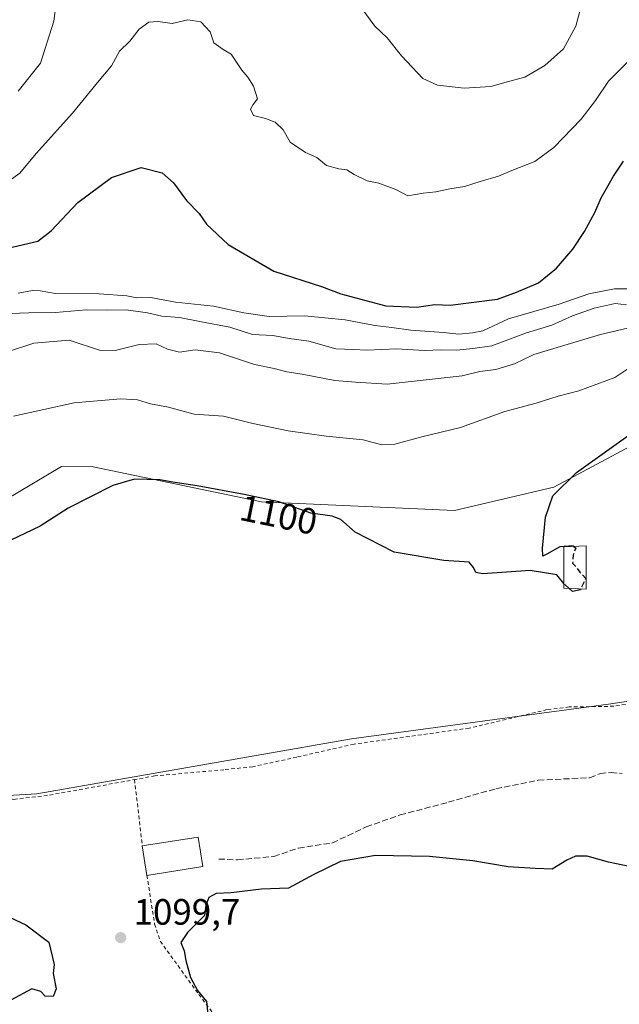
# Model space of a CAD drawing. Units: metres. Extents: x 648134 to 651591, y 4741592 to 4743980.
# Drawn here: x 650564 to 650728, y 4742577 to 4742847 of the extents above; entities that cross this region are included whole.
import ezdxf
from ezdxf.enums import TextEntityAlignment as Align

# ---------------------------------------------------------------- set-up
doc = ezdxf.new("R2010")
doc.units = ezdxf.units.M
doc.header["$MEASUREMENT"] = 0
doc.linetypes.add('DGN Style 2', pattern=[1.6480167562047852, 0.988810053722871, -0.6592067024819142])
doc.linetypes.add('DGN Style 3', pattern=[2.307223458686699, 1.648016756204785, -0.6592067024819142])
for name, color, linetype, lineweight in [('Alambrada', 7, 'DGN Style 2', 0), ('Curva de nivel maestra', 30, 'Continuous', 30), ('Curva de nivel maestra oculto', 30, 'DGN Style 3', 30), ('Curva de nivel normal', 30, 'Continuous', 0), ('Edificación Cxs', 1, 'Continuous', 13), ('Matorral CxS', 135, 'Continuous', 0), ('Pastizal CxS', 92, 'Continuous', 0), ('Prado CxS', 92, 'Continuous', 0), ('Punto de cota en terreno', 7, 'Continuous', 0), ('Rótulo de curva de nivel directora', 7, 'Continuous', 0), ('Rótulo de punto de cota en terreno', 7, 'Continuous', 0), ('Senda', 7, 'DGN Style 3', 0)]:
    doc.layers.add(name, color=color, linetype=linetype, lineweight=lineweight)
doc.styles.add('Style-Arial', font='txt')

# ---------------------------------------------------------------- blocks, each defined once
blk = doc.blocks.new('*U5')
at = {"layer": 'Matorral CxS', "color": 135, "linetype": 'Continuous', "lineweight": 0}
blk.add_polyline3d([(651188.4419, 4742850.5825, 1094.068499999994), (651169.4074999997, 4742838.169299999, 1093.815199999997), (651130.5115, 4742846.445499999, 1093.400099999999), (651092.4429000001, 4742844.7907, 1101.762799999997), (651063.4775, 4742841.480699999, 1108.754700000005), (651023.7537000002, 4742826.584899999, 1118.185800000007), (651003.8914999999, 4742811.688899999, 1123.380799999999), (650988.9946999997, 4742796.7929, 1124.723199999993), (650957.5469000004, 4742797.6207, 1121.331999999995), (650925.2714999998, 4742801.7589, 1115.2736), (650897.1343, 4742824.931100001, 1114.097500000003), (650876.4447, 4742816.6557, 1116.013800000001), (650847.4789000005, 4742791.001499999, 1119.941900000005), (650833.4099000003, 4742773.6227, 1117.668799999999), (650808.1993000006, 4742759.298900001, 1103.715500000006), (650794.4398999996, 4742762.321699999, 1103.421700000006), (650755.8004999999, 4742742.613100001, 1099.057100000005), (650739.2849000003, 4742734.188899999, 1099.426300000007), (650710.4709000001, 4742718.819499999, 1100.326199999996), (650683.3302999996, 4742712.387900001, 1101.527199999997), (650630.5526999999, 4742714.8125, 1099.906199999998), (650584.5734999999, 4742724.403899999, 1101.303499999995), (650575.9017000003, 4742724.4309, 1101.790900000007), (650556.7017000001, 4742713.049500001, 1101.125599999999)], dxfattribs=at)
blk = doc.blocks.new('5PATER')
at = {"layer": 'Punto de cota en terreno', "linetype": 'Continuous', "lineweight": 0}
h = blk.add_hatch(color=51, dxfattribs=at)
edge = h.paths.add_edge_path()
edge.add_ellipse((0, 0), major_axis=(-0.1095731443231308, -0.1110710700762829), ratio=0.9994222409660322, start_angle=0, end_angle=360)

msp = doc.modelspace()

# ---------------------------------------------------------------- linework, layer by layer
at = {"layer": 'Alambrada', "color": 7, "linetype": 'DGN Style 2', "lineweight": 0, "extrusion": (-0.01774541237024776, 0.1504611020819541, 0.9884566541331459), "elevation": 703124.8821635728, "flags": 128}
msp.add_lwpolyline([(-1201615.3175742, -4580134.904765841), (-1201615.3175742, -4580116.507224122)], dxfattribs=at)
at = {"layer": 'Alambrada', "color": 7, "linetype": 'DGN Style 2', "lineweight": 0}
for points in [[(650453.1001000004, 4742744.600099999, 1123.675600000002), (650451.5301000001, 4742729.130100001, 1118.677800000005), (650450.1901000004, 4742716.520099999, 1116.543099999995), (650449.8201000001, 4742702.5101, 1113.508499999996), (650450.3701, 4742691.9901, 1110.272200000007), (650451.4301000005, 4742681.210100001, 1107.033100000001), (650453.0100999996, 4742670.630100001, 1104.732699999993), (650455.0100999996, 4742665.1501, 1103.726500000004), (650456.4600999998, 4742661.220100001, 1105.000899999999), (650472.9401000004, 4742651.130100001, 1103.679399999994), (650484.3701, 4742649.100099999, 1103.634900000005), (650495.0701000001, 4742645.630100001, 1103.568599999999), (650505.8901000004, 4742639.4101, 1103.539099999995), (650513.5500999996, 4742631.4301, 1103.498999999996), (650521.3601000002, 4742632.950099999, 1102.302500000005), (650532.2600999996, 4742634.380100001, 1101.967199999999), (650544.2901, 4742634.640100001, 1100.737599999993), (650562.8901000004, 4742633.470100001, 1101.861900000004), (650572.6401000004, 4742634.6601, 1100.901800000007), (650595.8501000004, 4742638.880100001, 1099.998800000001)], [(650738.1901000004, 4742660.6801, 1096.866200000004), (650726.8400999998, 4742658.9301, 1096.927299999996), (650714.6700999998, 4742658.7401, 1097.133600000001), (650708.6101000002, 4742658.0001, 1097.087700000004), (650687.3201000001, 4742652.940099999, 1097.298500000004), (650655.8501000004, 4742648.590100001, 1097.514500000005), (650640.2100999998, 4742645.020099999, 1097.622700000007), (650628.1700999998, 4742642.4001, 1097.820099999997), (650620.3000999996, 4742641.5801, 1098.208799999993), (650601.4200999998, 4742639.9001, 1098.769400000005), (650595.8501000004, 4742638.880100001, 1099.998800000001)], [(650599.2401000002, 4742612.720100001, 1100.9326), (650601.3201000001, 4742599.4001, 1100.558999999994), (650602.8701, 4742594.720100001, 1101.202099999995), (650613.4001000002, 4742580.1801, 1100.966899999999), (650623.0401, 4742567.470100001, 1101.108399999997), (650632.2801000001, 4742555.210100001, 1100.770699999994), (650676.5701000001, 4742560.470100001, 1103.843800000002), (650693.1401000004, 4742553.770099999, 1102.5389), (650711.7100999998, 4742545.880100001, 1103.092300000004)]]:
    msp.add_polyline3d(points, dxfattribs=at)
at = {"layer": 'Curva de nivel maestra', "color": 30, "linetype": 'Continuous', "lineweight": 30, "flags": 128}
for points, elevation in [([(650561.1799999997, 4742784.1501), (650569.4199999999, 4742786.0601), (650573.0199999996, 4742788.880100001), (650580.3099999997, 4742796.590100001), (650589.5199999996, 4742803.4101), (650597.6399999997, 4742806.1601), (650603.3899999997, 4742804.7501), (650606.54, 4742802.0001), (650610.0599999997, 4742797.130100001), (650613.4900000002, 4742793.640100001), (650615.5, 4742790.720100001), (650621.4000000004, 4742785.090100001), (650633.8799999999, 4742777.860099999), (650646.9900000002, 4742773.690099999), (650652.2800000003, 4742771.6601), (650664.5800000001, 4742768.340100001), (650673.04, 4742768.040100001), (650677.9299999997, 4742768.710100001), (650682.1600000003, 4742768.530099999), (650695.0999999996, 4742770.2301), (650700.2300000006, 4742772.100099999), (650706.2199999997, 4742774.6501), (650711.1699999999, 4742778.6501), (650715.6399999997, 4742783.8301), (650718.8700000001, 4742788.6501), (650721.6200000001, 4742793.840100001), (650723.3700000001, 4742797.920100001), (650726.7599999999, 4742803.790100001), (650729.5, 4742807.880100001)], 1125), ([(650715.8882999998, 4742702.6019), (650715.7100000001, 4742702.7501), (650712.0599999997, 4742702.4901), (650708.5499999998, 4742700.520099999), (650707.4299999997, 4742699.9101), (650707.3200000003, 4742702.170100001), (650708.1399999997, 4742710.610099999), (650710.1399999997, 4742716.450099999), (650716.6100000005, 4742722.840100001), (650731.9900000002, 4742733.710100001)], 1100), ([(650713.2100000001, 4742692.499500001), (650711.2400000002, 4742694.860099999), (650703.9800000006, 4742696.0001), (650691.0700000003, 4742695.1601), (650689.0999999996, 4742695.470100001), (650688.4699999997, 4742696.850099999), (650687.2999999998, 4742698.340100001), (650680.3799999999, 4742698.720100001), (650666.7800000003, 4742701.0001), (650656.1299999999, 4742706.470100001), (650652.2199999997, 4742709.960100001), (650649.8399999999, 4742710.890100001), (650644.0099999999, 4742711.710100001), (650635.3200000003, 4742714.8201), (650625.8399999999, 4742716.7601), (650613, 4742719.1801), (650606.3600000005, 4742720.1501), (650602.75, 4742720.8101), (650595.8700000001, 4742720.9901), (650589.8799999999, 4742719.2601), (650577.7000000002, 4742713.050100001), (650570.0199999996, 4742708.1801), (650561.8600000005, 4742704.2401)], 1100), ([(650717.8033999996, 4742690.9803), (650717.7000000002, 4742690.7601), (650715.5300000003, 4742690.2501), (650714.6015, 4742691.112600001)], 1100), ([(650709.9900000002, 4742614.4001), (650705.3099999997, 4742614.550100001), (650697.9400000004, 4742615.0101), (650688.3200000003, 4742616.720100001), (650676.4800000006, 4742617.880100001), (650661.6799999997, 4742618.1601), (650652.1500000004, 4742616.520099999), (650644.8499999996, 4742612.940099999), (650637.9699999997, 4742609.210100001), (650630.5499999998, 4742608.9001), (650622.29, 4742607.950099999), (650618.2000000002, 4742607.7501), (650616.1699999999, 4742606.6501), (650615.3600000005, 4742604.4801), (650614.9600000001, 4742601.7301), (650610.3600000005, 4742597.0701), (650608.5300000003, 4742594.340100001), (650609.3799999999, 4742592.110099999), (650609.8799999999, 4742589.420100001), (650611.1399999997, 4742584.790100001), (650613.0300000003, 4742581.2501), (650615.5300000003, 4742578.2601), (650615.9199999999, 4742574.6601)], 1100), ([(650733.2699999996, 4742614.6801), (650725.4000000004, 4742616.3101), (650719.5300000003, 4742617.940099999), (650716.3799999999, 4742617.940099999), (650713.9900000002, 4742616.840100001), (650709.9900000002, 4742614.4001)], 1100), ([(650561.7000000002, 4742601.2601), (650566.1399999997, 4742599.1801), (650572.4400000004, 4742594.4801), (650573.8399999999, 4742588.370100001), (650573.5800000001, 4742585.890100001), (650574.3899999997, 4742581.7301), (650573.6500000004, 4742579.600099999), (650571.4699999997, 4742579.6601), (650570.2699999996, 4742580.9901), (650567.79, 4742581.6801), (650562.0199999996, 4742578.600099999)], 1100)]:
    msp.add_lwpolyline(points, dxfattribs=dict(at, elevation=elevation))
at = {"layer": 'Curva de nivel maestra oculto', "color": 30, "linetype": 'DGN Style 3', "lineweight": 30, "elevation": 1100, "flags": 128}
for points in [[(650715.8882999998, 4742702.6019), (650716.4800000006, 4742702.110099999), (650715.7000000002, 4742700.270099999), (650715.5899999999, 4742698.0601), (650716.5599999997, 4742696.960100001), (650717.5599999997, 4742695.620100001), (650719.1699999999, 4742693.890100001), (650717.8033999996, 4742690.9803)], [(650714.6015, 4742691.112600001), (650713.5599999997, 4742692.0801), (650713.2100000001, 4742692.499500001)]]:
    msp.add_lwpolyline(points, dxfattribs=at)
at = {"layer": 'Curva de nivel normal', "color": 30, "linetype": 'Continuous', "lineweight": 0, "flags": 128}
for points, elevation in [([(650564.0199999996, 4742827.0001), (650570.1200000001, 4742834.690099999), (650573.8300000001, 4742846.1801), (650574.5599999997, 4742851.720100001)], 1135), ([(650658, 4742849.6601), (650661.54, 4742844.790100001), (650664.8600000005, 4742841.6501), (650668.8600000005, 4742836.690099999), (650674.6399999997, 4742830.5001), (650678.7000000002, 4742828.690099999), (650685.9600000001, 4742827.8101), (650693.1900000004, 4742828.340100001), (650698.0199999996, 4742829.700099999), (650702.5700000003, 4742830.880100001), (650707.9600000001, 4742834.0701), (650713.0800000001, 4742838.620100001), (650716.4800000006, 4742844.790100001), (650718.4000000004, 4742852.0701)], 1135), ([(650732.9400000004, 4742837.350099999), (650725.4000000004, 4742829.7601), (650721.8399999999, 4742824.460100001), (650717.9500000002, 4742819.360099999), (650710.4400000004, 4742811.620100001), (650705.2199999997, 4742807.850099999), (650699, 4742805.360099999), (650695.3300000001, 4742803.790100001), (650690.3300000001, 4742802.360099999), (650686, 4742800.940099999), (650682, 4742800.300100001), (650678.1900000004, 4742799.5101), (650674.75, 4742799.1601), (650670.5099999999, 4742798.460100001), (650667.2800000003, 4742800.170100001), (650662.6200000001, 4742801.850099999), (650659.4199999999, 4742802.520099999), (650655.8799999999, 4742804.2401), (650653.9000000004, 4742805.5601), (650651.6699999999, 4742805.770099999), (650648.3399999999, 4742806.700099999), (650645.6799999997, 4742808.890100001), (650642.54, 4742810.290100001), (650638.3899999997, 4742813.0701), (650636.4600000001, 4742816.470100001), (650634.3099999997, 4742818.540100001), (650631.6799999997, 4742819.5801), (650628.4100000003, 4742820.4001), (650627.5800000001, 4742822.1501), (650628.2699999996, 4742823.360099999), (650629.5, 4742824.920100001), (650628.3899999997, 4742828.380100001), (650626.8300000001, 4742830.850099999), (650625.1399999997, 4742832.790100001), (650622.2400000002, 4742837.140100001), (650620.0999999996, 4742838.420100001), (650617.5300000003, 4742840.220100001), (650616.54, 4742843.220100001), (650613.9500000002, 4742845.970100001), (650610.4600000001, 4742846.5701), (650606.1200000001, 4742845.520099999), (650602.3099999997, 4742846.090100001), (650599.7199999997, 4742845.890100001), (650597.1399999997, 4742843.9901), (650594.5899999999, 4742840.690099999), (650591.7599999999, 4742837.940099999), (650589.5899999999, 4742833.960100001), (650585.6900000004, 4742829.360099999), (650578.8799999999, 4742821.050100001), (650568.9400000004, 4742809.960100001), (650564.4800000006, 4742804.620100001), (650558.5800000001, 4742800.390100001)], 1130), ([(650564.0899999999, 4742771.800100001), (650567.9800000006, 4742772.5801), (650570.0899999999, 4742772.4901), (650574.2699999996, 4742771.7501), (650586.1399999997, 4742771.6801), (650593.7199999997, 4742771.0601), (650596.4600000001, 4742770.550100001), (650600.3399999999, 4742770.600099999), (650607.04, 4742769.3301), (650617.4699999997, 4742768.2501), (650625.7100000001, 4742766.420100001), (650632.6799999997, 4742765.4801), (650642.3399999999, 4742765.630100001), (650653.3799999999, 4742764.540100001), (650661.5700000003, 4742762.9901), (650666.2100000001, 4742762.470100001), (650671.3700000001, 4742761.7601), (650680.3399999999, 4742761.050100001), (650684.4800000006, 4742760.630100001), (650688.25, 4742760.950099999), (650691.0800000001, 4742761.5001), (650698.0700000003, 4742764.780099999), (650711.9100000003, 4742768.8301), (650720, 4742771.6501), (650727.04, 4742773.0001), (650730.5, 4742773.030099999)], 1120), ([(650554.0199999996, 4742765.960100001), (650566.9400000004, 4742766.420100001), (650574.29, 4742766.5001), (650582.6399999997, 4742767.290100001), (650588.4900000002, 4742767.1801), (650593.5800000001, 4742767.280099999), (650599.3700000001, 4742766.460100001), (650603.3099999997, 4742765.530099999), (650608.0999999996, 4742765.1501), (650614.1200000001, 4742763.9901), (650621.8899999997, 4742762.520099999), (650628.0800000001, 4742760.5701), (650633.6799999997, 4742760.2401), (650638.1500000004, 4742759.4801), (650643.4900000002, 4742758.670100001), (650650.8399999999, 4742756.600099999), (650655.5899999999, 4742756.460100001), (650659.3300000001, 4742756.280099999), (650667.5800000001, 4742756.620100001), (650674.9699999997, 4742756.140100001), (650679.8600000005, 4742756.3201), (650683.8600000005, 4742756.2601), (650688.2999999998, 4742756.670100001), (650693.5199999996, 4742757.440099999), (650703.0199999996, 4742760.970100001), (650709.9000000004, 4742763.100099999), (650715.5199999996, 4742765.630100001), (650721.5199999996, 4742767.720100001), (650727.2300000006, 4742768.970100001), (650730.3200000003, 4742768.6801)], 1115), ([(650561.0999999996, 4742755.7601), (650568.29, 4742758.1601), (650578.0199999996, 4742758.940099999), (650586.25, 4742756.270099999), (650590.5499999998, 4742756.140100001), (650597.0800000001, 4742757.770099999), (650601.7599999999, 4742758.0001), (650604.8300000001, 4742756.540100001), (650608.1600000003, 4742755.7401), (650612.4600000001, 4742756.300100001), (650619.04, 4742755.520099999), (650628.6799999997, 4742752.360099999), (650633.9699999997, 4742751.270099999), (650637.5199999996, 4742750.350099999), (650641.6399999997, 4742749.6801), (650650.5700000003, 4742747.940099999), (650656.2699999996, 4742747.4801), (650664.9000000004, 4742746.970100001), (650685.3899999997, 4742749.200099999), (650690.2699999996, 4742750.4101), (650694.5999999996, 4742750.970100001), (650699.7000000002, 4742752.520099999), (650704.9900000002, 4742755.020099999), (650723.1900000004, 4742760.5101), (650735.2400000002, 4742763.3101)], 1110), ([(650562.79, 4742738.220100001), (650579.3799999999, 4742741.860099999), (650592.0999999996, 4742742.960100001), (650596.6699999999, 4742742.6601), (650600.2199999997, 4742741.5801), (650605.1699999999, 4742740.6601), (650612.1900000004, 4742738.7401), (650620.1799999997, 4742738.1801), (650628.1900000004, 4742736.220100001), (650637.8300000001, 4742734.220100001), (650648.2300000006, 4742732.720100001), (650658.3300000001, 4742731.7401), (650663.4100000003, 4742730.420100001), (650666.9500000002, 4742730.5701), (650674.4000000004, 4742732.5801), (650684.9100000003, 4742735.0801), (650697.0599999997, 4742739.460100001), (650705.6600000003, 4742741.780099999), (650711.6600000003, 4742743.710100001), (650717.3200000003, 4742745.140100001), (650727.1100000005, 4742748.800100001), (650734.4699999997, 4742753.7401)], 1105)]:
    msp.add_lwpolyline(points, dxfattribs=dict(at, elevation=elevation))
at = {"layer": 'Edificación Cxs', "color": 1, "linetype": 'Continuous', "lineweight": 13, "extrusion": (0.03544138807669548, -0.2547585117053575, 0.966355011745098), "elevation": -1184099.243342262, "flags": 128}
msp.add_lwpolyline([(1297880.708460965, 4452992.908102878), (1297896.169274612, 4452993.158480041), (1297896.301152157, 4452984.676759291)], dxfattribs=at)
at = {"layer": 'Edificación Cxs', "color": 1, "linetype": 'Continuous', "lineweight": 13, "extrusion": (0.03389863702864368, -0.2179198094823143, 0.9753777929821819), "elevation": -1010381.007711721, "flags": 128}
msp.add_lwpolyline([(1371840.626953398, 4473571.225499954), (1371840.626953398, 4473579.629847772)], dxfattribs=at)
at = {"layer": 'Edificación Cxs', "color": 1, "linetype": 'Continuous', "lineweight": 13, "extrusion": (0.01684997650860087, 0.002613510753405109, 0.999854613357963), "elevation": 24458.22379452196, "flags": 128}
msp.add_lwpolyline([(4586855.543294632, -1369619.063213322), (4586855.543294633, -1369603.598258176)], dxfattribs=at)
at = {"layer": 'Edificación Cxs', "color": 1, "linetype": 'Continuous', "lineweight": 13}
msp.add_polyline3d([(650719.2600999996, 4742702.7301, 1099.064100000003), (650719.2600999996, 4742690.920100001, 1100.202900000004), (650713.2100999998, 4742691.170100001, 1101.496100000004), (650713.2100999998, 4742702.5001, 1103.066000000006), (650719.2600999996, 4742702.7301, 1099.064100000003)], dxfattribs=at)
for points in [[(650719.2600999996, 4742702.7301, 1103.066000000006), (650719.2600999996, 4742690.920100001, 1103.066000000006), (650713.2100999998, 4742691.170100001, 1103.066000000006), (650713.2100999998, 4742702.5001, 1103.066000000006)], [(650614.5201000003, 4742615.090100001, 1102.8505), (650599.2401000002, 4742612.720100001, 1102.8505), (650597.9801000003, 4742620.8201, 1102.8505), (650613.2600999996, 4742623.190099999, 1102.8505)]]:
    msp.add_3dface(points, dxfattribs=at)
at = {"layer": 'Matorral CxS', "color": 135, "linetype": 'Continuous', "lineweight": 0}
msp.add_polyline3d([(650808.1993000006, 4742759.298900001, 1103.715500000006), (650794.4398999996, 4742762.321699999, 1103.421700000006), (650755.8004999999, 4742742.613100001, 1099.057100000005), (650739.2849000003, 4742734.188899999, 1099.426300000007), (650710.4709000001, 4742718.819499999, 1100.326199999996), (650683.3302999996, 4742712.387900001, 1101.527199999997), (650630.5526999999, 4742714.8125, 1099.906199999998), (650584.5734999999, 4742724.403899999, 1101.303499999995), (650575.9017000003, 4742724.4309, 1101.790900000007), (650556.7017000001, 4742713.049500001, 1101.125599999999), (650523.9918999998, 4742702.379100001, 1101.875599999999), (650480.2128999997, 4742683.5419, 1101.823199999999), (650458.0846999995, 4742664.378500001, 1101.993600000002), (650452.7947000006, 4742661.9727, 1102.399699999994)], dxfattribs=at)
at = {"layer": 'Pastizal CxS', "color": 92, "linetype": 'Continuous', "lineweight": 0}
for points in [[(650824.7509000005, 4742732.1141, 1100.552299999996), (650828.4877000004, 4742720.646299999, 1098.899699999994), (650836.7505000001, 4742713.1303, 1098.189700000003), (650843.5113000004, 4742707.8693, 1097.933300000004), (650858.5346999997, 4742690.5825, 1097.717499999999), (650860.7873000001, 4742677.8057, 1097.459799999997), (650857.5657000003, 4742666.6963, 1096.612800000003), (650852.8421, 4742652.526900001, 1095.289499999999), (650843.3954999996, 4742635.7335, 1094.959600000002), (650828.1760999998, 4742632.585100001, 1094.171799999996), (650806.8828999996, 4742640.185699999, 1094.129300000001), (650788.6728999997, 4742665.0297, 1094.452000000005), (650776.0469000004, 4742664.6735, 1095.030199999994), (650756.3602999998, 4742664.118100001, 1095.895900000003), (650725.3607000001, 4742659.491699999, 1096.672500000001), (650655.1101000002, 4742650.020500001, 1097.260399999999), (650569.1759000003, 4742634.968900001, 1098.118900000001), (650516.8793000003, 4742631.952500001, 1099.974799999996)], [(650516.8793000003, 4742631.952500001, 1099.974799999996), (650569.1759000003, 4742634.968900001, 1098.118900000001), (650655.1101000002, 4742650.020500001, 1097.260399999999), (650725.3607000001, 4742659.491699999, 1096.672500000001), (650756.3602999998, 4742664.118100001, 1095.895900000003)]]:
    msp.add_polyline3d(points, dxfattribs=at)
at = {"layer": 'Prado CxS', "color": 92, "linetype": 'Continuous', "lineweight": 0}
for points in [[(650808.1993000006, 4742759.298900001, 1103.715500000006), (650794.4398999996, 4742762.321699999, 1103.421700000006), (650755.8004999999, 4742742.613100001, 1099.057100000005), (650739.2849000003, 4742734.188899999, 1099.426300000007), (650710.4709000001, 4742718.819499999, 1100.326199999996), (650683.3302999996, 4742712.387900001, 1101.527199999997), (650630.5526999999, 4742714.8125, 1099.906199999998), (650584.5734999999, 4742724.403899999, 1101.303499999995), (650575.9017000003, 4742724.4309, 1101.790900000007), (650556.7017000001, 4742713.049500001, 1101.125599999999), (650523.9918999998, 4742702.379100001, 1101.875599999999), (650480.2128999997, 4742683.5419, 1101.823199999999), (650458.0846999995, 4742664.378500001, 1101.993600000002), (650452.7947000006, 4742661.9727, 1102.399699999994)], [(650556.7017000001, 4742713.049500001, 1101.125599999999), (650575.9017000003, 4742724.4309, 1101.790900000007), (650584.5734999999, 4742724.403899999, 1101.303499999995), (650630.5526999999, 4742714.8125, 1099.906199999998), (650683.3302999996, 4742712.387900001, 1101.527199999997), (650710.4709000001, 4742718.819499999, 1100.326199999996), (650739.2849000003, 4742734.188899999, 1099.426300000007)], [(650824.7509000005, 4742732.1141, 1100.552299999996), (650828.4877000004, 4742720.646299999, 1098.899699999994), (650836.7505000001, 4742713.1303, 1098.189700000003), (650843.5113000004, 4742707.8693, 1097.933300000004), (650858.5346999997, 4742690.5825, 1097.717499999999), (650860.7873000001, 4742677.8057, 1097.459799999997), (650857.5657000003, 4742666.6963, 1096.612800000003), (650852.8421, 4742652.526900001, 1095.289499999999), (650843.3954999996, 4742635.7335, 1094.959600000002), (650828.1760999998, 4742632.585100001, 1094.171799999996), (650806.8828999996, 4742640.185699999, 1094.129300000001), (650788.6728999997, 4742665.0297, 1094.452000000005), (650776.0469000004, 4742664.6735, 1095.030199999994), (650756.3602999998, 4742664.118100001, 1095.895900000003), (650725.3607000001, 4742659.491699999, 1096.672500000001), (650655.1101000002, 4742650.020500001, 1097.260399999999), (650569.1759000003, 4742634.968900001, 1098.118900000001), (650516.8793000003, 4742631.952500001, 1099.974799999996)], [(650756.3602999998, 4742664.118100001, 1095.895900000003), (650725.3607000001, 4742659.491699999, 1096.672500000001), (650655.1101000002, 4742650.020500001, 1097.260399999999), (650569.1759000003, 4742634.968900001, 1098.118900000001), (650516.8793000003, 4742631.952500001, 1099.974799999996)]]:
    msp.add_polyline3d(points, dxfattribs=at)
at = {"layer": 'Senda', "color": 7, "linetype": 'DGN Style 3', "lineweight": 0}
msp.add_polyline3d([(650618.8882999998, 4742617.173699999, 1099.578999999998), (650623.9833000004, 4742616.942100001, 1099.799299999999), (650633.9419, 4742617.8685, 1101.001999999993), (650640.6580999997, 4742620.1843, 1099.628500000006), (650649.9219000004, 4742621.573899999, 1099.897100000002), (650659.1854999998, 4742625.974099999, 1099.2932), (650668.4493000006, 4742629.216499999, 1099.018299999996), (650681.6501000002, 4742632.690500001, 1098.8416), (650694.6193000004, 4742636.3959, 1098.591400000005), (650706.1990999999, 4742638.7119, 1098.449800000002), (650720.3262999998, 4742639.4067, 1098.6057), (650723.1052999999, 4742640.5645, 1098.582299999995), (650726.1161000002, 4742640.7961, 1098.519100000005), (650729.1266999999, 4742640.5645, 1098.487299999994)], dxfattribs=at)

# ---------------------------------------------------------------- block references
at = {"layer": 'Matorral CxS', "color": 135, "linetype": 'Continuous', "lineweight": 0}
msp.add_blockref('*U5', (0, 0), dxfattribs=at)
at = {"layer": 'Punto de cota en terreno', "color": 7, "linetype": 'Continuous', "lineweight": 0, "xscale": 10, "yscale": 10, "zscale": 10}
msp.add_blockref('5PATER', (650592.0700000003, 4742595.699999999, 1099.699999999997), dxfattribs=at)

# ---------------------------------------------------------------- texts
at = {"layer": 'Rótulo de curva de nivel directora', "color": 7, "linetype": 'Continuous', "lineweight": 0, "style": 'Style-Arial'}
msp.add_text('1100', height=7.000000000000002, rotation=348.4345759939767, dxfattribs=at).set_placement((650635.228344583, 4742711.236137835), align=Align.MIDDLE_CENTER)
at = {"layer": 'Rótulo de punto de cota en terreno', "color": 7, "linetype": 'Continuous', "lineweight": 0, "style": 'Style-Arial'}
msp.add_text('1099,7', height=7.000000000000002, dxfattribs=at).set_placement((650595.5977999996, 4742599.227800001))

doc.saveas('drawing.dxf')
